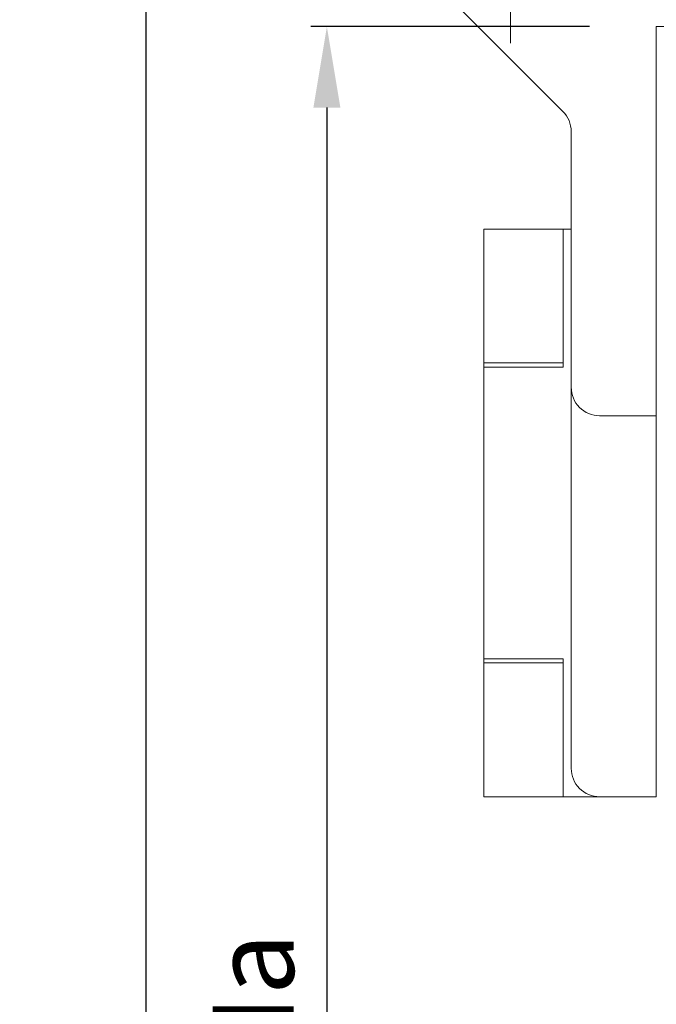
# Model space of a CAD drawing. Units: millimetres. Extents: x 0 to 4795, y -991 to 0.
# Drawn here: x 21 to 41, y -482 to -452 of the extents above; entities that cross this region are included whole.
import ezdxf

# ---------------------------------------------------------------- set-up
doc = ezdxf.new("R2010")
doc.units = ezdxf.units.MM
doc.linetypes.add('CONTINOUS', pattern=[0])
doc.layers.add('00_ANOTACIONES', color=250, linetype='Continuous', lineweight=9)
doc.layers.add('00_BLANCO', color=7, linetype='Continuous', lineweight=13)
doc.styles.add('catalogos 2.5', font='arial.ttf', dxfattribs={"height": 2.5})
doc.dimstyles.new('1-1', dxfattribs={"dimtxt": 2.5, "dimasz": 2.5, "dimexe": 0.5, "dimexo": 2.5, "dimgap": 1, "dimtad": 1, "dimdec": 1, "dimdsep": 46, "dimtxsty": 'catalogos 2.5', "dimcen": 0, "dimclrd": 256, "dimclre": 256, "dimclrt": 256, "dimadec": 0, "dimazin": 0, "dimtp": 0.2, "dimtm": 0.2, "dimtfac": 0.2, "dimtdec": 1, "dimtmove": 0, "dimatfit": 0, "dimfxl": 0, "dimtolj": 1, "dimtzin": 0, "dimarcsym": 0})

# ---------------------------------------------------------------- blocks, each defined once
blk = doc.blocks.new('*D245')
at = {"layer": '00_ANOTACIONES', "lineweight": -2, "ltscale": 10, "transparency": 16777216}
for p, q in [((38.91045061136244, -451.9225918769889), (30.31113764050681, -451.9225918769889)), ((30.81113764050681, -454.4225918769889), (30.81113764050683, -509.7252098711044)), ((38.91045061136221, -512.2252098711044), (30.31113764050683, -512.2252098711044))]:
    blk.add_line(p, q, dxfattribs=at)
at = {"layer": '00_ANOTACIONES', "ltscale": 10, "transparency": 16777216}
for points in [[(30.39447097384015, -454.4225918769889), (31.22780430717348, -454.4225918769889), (30.81113764050681, -451.9225918769889)], [(30.39447097384016, -509.7252098711044), (31.2278043071735, -509.7252098711044), (30.81113764050683, -512.2252098711044)]]:
    blk.add_solid(points, dxfattribs=at)
at = {"layer": 'Defpoints', "color": 0, "ltscale": 10, "transparency": 16777216}
for p in [(41.41045061136244, -451.9225918769889), (30.81113764050683, -512.2252098711044), (41.41045061136221, -512.2252098711044)]:
    blk.add_point(p, dxfattribs=at)
at = {"layer": '00_ANOTACIONES', "ltscale": 10, "transparency": 16777216, "insert": (28.54067379330341, -482.0739008740466), "char_height": 2.5, "attachment_point": 5, "rotation": 90, "style": 'catalogos 2.5'}
blk.add_mtext('\\A1;Ha', dxfattribs=at)
blk = doc.blocks.new('*D272')
at = {"layer": '00_ANOTACIONES', "lineweight": -2, "ltscale": 10, "transparency": 16777216}
for p, q in [((36.43572028209475, -437.1725918769889), (24.72546596041685, -437.1725918769889)), ((25.22546596041685, -439.6725918769889), (25.22546596041687, -530.7252098711042)), ((36.43572028209475, -533.2252098711042), (24.72546596041687, -533.2252098711042))]:
    blk.add_line(p, q, dxfattribs=at)
at = {"layer": '00_ANOTACIONES', "ltscale": 10, "transparency": 16777216}
for points in [[(24.80879929375018, -439.6725918769889), (25.64213262708352, -439.6725918769889), (25.22546596041685, -437.1725918769889)], [(24.8087992937502, -530.7252098711042), (25.64213262708354, -530.7252098711042), (25.22546596041687, -533.2252098711042)]]:
    blk.add_solid(points, dxfattribs=at)
at = {"layer": 'Defpoints', "color": 0, "ltscale": 10, "transparency": 16777216}
for p in [(38.93572028209475, -437.1725918769889), (25.22546596041687, -533.2252098711042), (38.93572028209475, -533.2252098711042)]:
    blk.add_point(p, dxfattribs=at)
at = {"layer": '00_ANOTACIONES', "ltscale": 10, "transparency": 16777216, "insert": (22.97546596041672, -485.1989008740464), "char_height": 2.5, "attachment_point": 5, "rotation": 90, "style": 'catalogos 2.5'}
blk.add_mtext('\\A1;H', dxfattribs=at)
blk = doc.blocks.new('PLEGABLE_GUIA')
at = {"layer": '00_BLANCO', "linetype": 'CONTINOUS'}
for p, q in [((-13.00060198098254, -2.88155549999999), (-13.00060198098254, -13.07687049999998)), ((-9.763161980982431, -17.28007500000001), (-15.95770698098249, -11.08553549999999)), ((-4.000601980982537, -12.0426405), (-4.000601980982537, -59.54263950000001)), ((-2.750606980982411, -12.0426405), (-4.000601980982537, -12.0426405)), ((-9.250601980982537, -24.54263500000002), (-9.250601980982537, -18.51751000000002)), ((-14.6506019809824, -59.54263450000002), (-14.6506019809824, -24.54263500000002)), ((-14.6506019809824, -24.54263500000002), (-9.250601980982537, -24.54264000000001)), ((-9.750601980982537, -24.54263500000002), (-9.750601980982537, -33.04263950000001)), ((-9.250601980982537, -57.79263450000002), (-9.250601980982537, -24.54264000000001)), ((-14.6506019809824, -32.79263450000002), (-9.750601980982537, -32.79263950000001)), ((-9.750601980982537, -33.04263950000001), (-14.6506019809824, -33.04263450000002)), ((-4.000601980982537, -36.04263950000001), (-7.500601980982537, -36.04263950000001)), ((-9.750601980982537, -51.04263950000001), (-14.6506019809824, -51.04263450000002)), ((-9.750601980982537, -51.29263450000002), (-14.6506019809824, -51.29263450000002)), ((-9.750601980982537, -59.54263450000002), (-9.750601980982537, -51.04263950000001)), ((-4.000601980982537, -59.54263950000001), (-14.6506019809824, -59.54263450000002))]:
    blk.add_line(p, q, dxfattribs=at)
for centre, radius, start, end in [((-11.00060298098242, -18.51751200000001), 1.7500005, 5.800000323178238e-05, 44.99991500000658), ((-7.500602980982421, -34.29263900000001), 1.7500005, 179.9998459999988, 270.0000309999979), ((-7.500602980982421, -57.79263900000001), 1.7499995, 179.9998459999988, 270.0000309999979)]:
    blk.add_arc(centre, radius, start, end, dxfattribs=at)

msp = doc.modelspace()

# ---------------------------------------------------------------- block references
at = {"xscale": 0.5, "yscale": 0.5, "zscale": 0.5}
msp.add_blockref('PLEGABLE_GUIA', (42.97295086136228, -445.901271626989), dxfattribs=at)

# ---------------------------------------------------------------- dimensions: what is measured, and where the dimension line sits
at = {"layer": '00_ANOTACIONES', "ltscale": 10}
for base, p1, p2, text, picture, middle in [((25.22546596041687, -533.2252098711042), (38.93572028209474, -437.1725918769887), (38.93572028209474, -533.225209871104), 'H', '*D272', (22.97546596041672, -485.1989008740464)), ((30.81113764050683, -512.2252098711044), (41.41045061136242, -451.9225918769887), (41.41045061136219, -512.2252098711042), 'Ha', '*D245', (28.54067379330341, -482.0739008740466))]:
    dim = msp.add_linear_dim(base=base, p1=p1, p2=p2, angle=90, text=text, dimstyle='1-1', dxfattribs=at)
    dim.commit()
    dim.dimension.update_dxf_attribs({"geometry": picture, "text_midpoint": middle})

doc.saveas('drawing.dxf')
